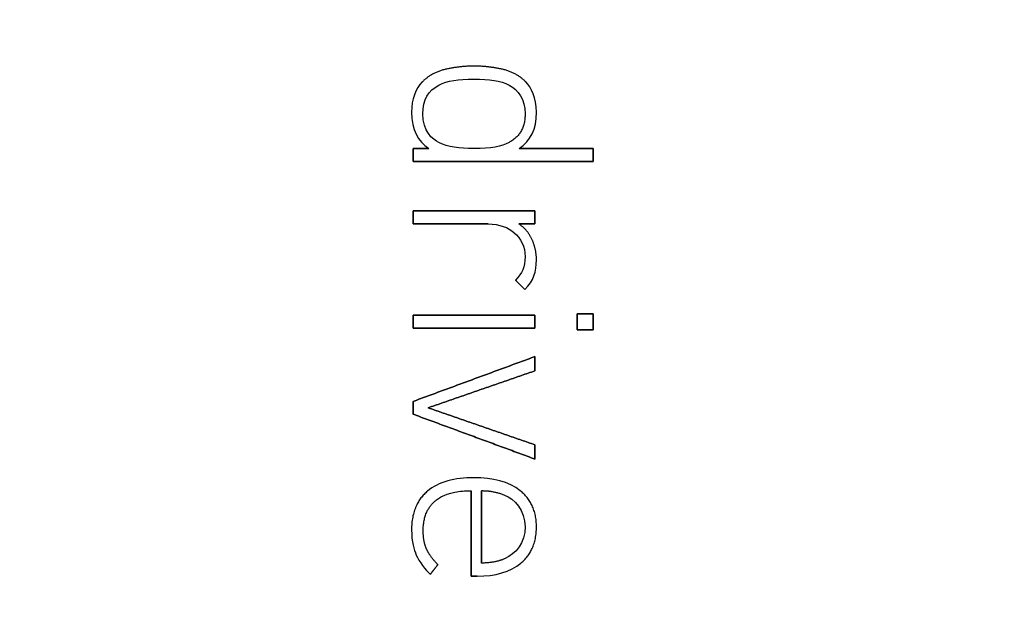
# Model space of a CAD drawing. Units: millimetres. Extents: x -29.3 to 29.3, y -29.3 to 29.3.
# Drawn here: x 7.3 to 18.3, y -8.4 to -1.7 of the extents above; entities that cross this region are included whole.
import ezdxf

# ---------------------------------------------------------------- set-up
doc = ezdxf.new("R2010")
doc.units = ezdxf.units.MM
doc.layers.add('Body027', color=7, linetype='CONTINUOUS')
doc.layers.add('Easydrive', color=7, linetype='CONTINUOUS')

msp = doc.modelspace()

# ---------------------------------------------------------------- linework, layer by layer
at = {"layer": 'Body027'}
for radius in [29.325, 29.325, 29.325, 29.325, 29.325, 29.325, 29.325, 29.325, 26.325, 26.325, 26.325, 26.325, 26.325, 26.325, 26.325, 26.325, 24.325, 24.325, 24.325, 24.325, 24.325, 24.325, 24.325, 24.325]:
    msp.add_circle((0, 0), radius, dxfattribs=at)
at = {"layer": 'Easydrive'}
for p, q in [((12.3825, -2.18421, 35.4062), (12.3825, -2.18421, 36)), ((12.3825, -2.18421, 35.4062), (12.3825, -2.18421, 36)), ((12.0644, -2.21982, 35.4062), (12.0644, -2.21982, 36)), ((12.0644, -2.21982, 35.4062), (12.0644, -2.21982, 36)), ((12.7007, -2.21982, 35.4062), (12.7007, -2.21982, 36)), ((12.7007, -2.21982, 35.4062), (12.7007, -2.21982, 36)), ((11.8028, -2.36121, 35.4062), (11.8028, -2.36121, 36)), ((11.8028, -2.36121, 35.4062), (11.8028, -2.36121, 36)), ((11.9906, -2.39702, 35.4062), (11.9906, -2.39702, 36)), ((11.9906, -2.39702, 35.4062), (11.9906, -2.39702, 36)), ((12.3823, -2.33, 35.4062), (12.3823, -2.33, 36)), ((12.3823, -2.33, 35.4062), (12.3823, -2.33, 36)), ((12.7738, -2.39702, 35.4062), (12.7738, -2.39702, 36)), ((12.7738, -2.39702, 35.4062), (12.7738, -2.39702, 36)), ((12.9621, -2.36121, 35.4062), (12.9621, -2.36121, 36)), ((12.9621, -2.36121, 35.4062), (12.9621, -2.36121, 36)), ((11.684, -2.69802, 35.4062), (11.684, -2.69802, 36)), ((11.684, -2.69802, 35.4062), (11.684, -2.69802, 36)), ((11.8111, -2.71813, 35.4062), (11.8111, -2.71813, 36)), ((11.8111, -2.71813, 35.4062), (11.8111, -2.71813, 36)), ((12.9533, -2.71813, 35.4062), (12.9533, -2.71813, 36)), ((12.9533, -2.71813, 35.4062), (12.9533, -2.71813, 36)), ((13.0809, -2.69802, 35.4062), (13.0809, -2.69802, 36)), ((13.0809, -2.69802, 35.4062), (13.0809, -2.69802, 36)), ((11.9906, -3.03902, 35.4062), (11.9906, -3.03902, 36)), ((11.9906, -3.03902, 35.4062), (11.9906, -3.03902, 36)), ((12.7738, -3.03902, 35.4062), (12.7738, -3.03902, 36)), ((12.7738, -3.03902, 35.4062), (12.7738, -3.03902, 36)), ((11.701, -3.10605, 35.4062), (11.701, -3.10605, 36)), ((11.701, -3.10605, 35.4062), (11.701, -3.10605, 36)), ((11.8763, -3.10605, 35.4062), (11.8763, -3.10605, 36)), ((11.8763, -3.10605, 35.4062), (11.8763, -3.10605, 36)), ((12.3823, -3.10605, 35.4062), (12.3823, -3.10605, 36)), ((12.3823, -3.10605, 35.4062), (12.3823, -3.10605, 36)), ((12.8888, -3.10605, 35.4062), (12.8888, -3.10605, 36)), ((12.8888, -3.10605, 35.4062), (12.8888, -3.10605, 36)), ((13.7139, -3.10605, 35.4062), (13.7139, -3.10605, 36)), ((13.7139, -3.10605, 35.4062), (13.7139, -3.10605, 36)), ((11.701, -3.25163, 35.4062), (11.701, -3.25163, 36)), ((11.701, -3.25163, 35.4062), (11.701, -3.25163, 36)), ((13.7139, -3.25163, 35.4062), (13.7139, -3.25163, 36)), ((13.7139, -3.25163, 35.4062), (13.7139, -3.25163, 36)), ((11.701, -3.80482, 35.4062), (11.701, -3.80482, 36)), ((11.701, -3.80482, 35.4062), (11.701, -3.80482, 36)), ((13.0635, -3.80482, 35.4062), (13.0635, -3.80482, 36)), ((13.0635, -3.80482, 35.4062), (13.0635, -3.80482, 36)), ((11.701, -3.95039, 35.4062), (11.701, -3.95039, 36)), ((11.701, -3.95039, 35.4062), (11.701, -3.95039, 36)), ((12.5407, -3.95039, 35.4062), (12.5407, -3.95039, 36)), ((12.5407, -3.95039, 35.4062), (12.5407, -3.95039, 36)), ((12.8825, -3.95039, 35.4062), (12.8825, -3.95039, 36)), ((12.8825, -3.95039, 35.4062), (12.8825, -3.95039, 36)), ((13.0635, -3.95039, 35.4062), (13.0635, -3.95039, 36)), ((13.0635, -3.95039, 35.4062), (13.0635, -3.95039, 36)), ((12.8289, -4.04612, 35.4062), (12.8289, -4.04612, 36)), ((12.8289, -4.04612, 35.4062), (12.8289, -4.04612, 36)), ((13.0296, -4.12027, 35.4062), (13.0296, -4.12027, 36)), ((13.0296, -4.12027, 35.4062), (13.0296, -4.12027, 36)), ((12.9533, -4.31863, 35.4062), (12.9533, -4.31863, 36)), ((12.9533, -4.31863, 35.4062), (12.9533, -4.31863, 36)), ((13.0805, -4.35277, 35.4062), (13.0805, -4.35277, 36)), ((13.0805, -4.35277, 35.4062), (13.0805, -4.35277, 36)), ((12.8459, -4.57836, 35.4062), (12.8459, -4.57836, 36)), ((12.8459, -4.57836, 35.4062), (12.8459, -4.57836, 36)), ((12.9504, -4.68393, 35.4062), (12.9504, -4.68393, 36)), ((12.9504, -4.68393, 35.4062), (12.9504, -4.68393, 36)), ((13.5356, -4.95497, 35.4062), (13.5356, -4.95497, 36)), ((13.5356, -4.95497, 35.4062), (13.5356, -4.95497, 36)), ((13.7139, -4.95497, 35.4062), (13.7139, -4.95497, 36)), ((13.7139, -4.95497, 35.4062), (13.7139, -4.95497, 36)), ((11.7012, -4.97236, 35.4062), (11.7012, -4.97236, 36)), ((11.7012, -4.97236, 35.4062), (11.7012, -4.97236, 36)), ((13.0637, -4.97236, 35.4062), (13.0637, -4.97236, 36)), ((13.0637, -4.97236, 35.4062), (13.0637, -4.97236, 36)), ((11.7012, -5.11772, 35.4062), (11.7012, -5.11772, 36)), ((11.7012, -5.11772, 35.4062), (11.7012, -5.11772, 36)), ((13.0637, -5.11772, 35.4062), (13.0637, -5.11772, 36)), ((13.0637, -5.11772, 35.4062), (13.0637, -5.11772, 36)), ((13.5356, -5.1349, 35.4062), (13.5356, -5.1349, 36)), ((13.5356, -5.1349, 35.4062), (13.5356, -5.1349, 36)), ((13.7139, -5.1349, 35.4062), (13.7139, -5.1349, 36)), ((13.7139, -5.1349, 35.4062), (13.7139, -5.1349, 36)), ((13.0635, -5.43464, 35.4062), (13.0635, -5.43464, 36)), ((13.0635, -5.43464, 35.4062), (13.0635, -5.43464, 36)), ((13.0635, -5.59446, 35.4062), (13.0635, -5.59446, 36)), ((13.0635, -5.59446, 35.4062), (13.0635, -5.59446, 36)), ((11.701, -5.93672, 35.4062), (11.701, -5.93672, 36)), ((11.701, -5.93672, 35.4062), (11.701, -5.93672, 36)), ((11.8704, -6.00814, 35.4062), (11.8704, -6.00814, 36)), ((11.8704, -6.00814, 35.4062), (11.8704, -6.00814, 36)), ((11.701, -6.07957, 35.4062), (11.701, -6.07957, 36)), ((11.701, -6.07957, 35.4062), (11.701, -6.07957, 36)), ((13.0635, -6.42204, 35.4062), (13.0635, -6.42204, 36)), ((13.0635, -6.42204, 35.4062), (13.0635, -6.42204, 36)), ((13.0635, -6.58186, 35.4062), (13.0635, -6.58186, 36)), ((13.0635, -6.58186, 35.4062), (13.0635, -6.58186, 36)), ((12.3823, -6.79007, 35.4062), (12.3823, -6.79007, 36)), ((12.3823, -6.79007, 35.4062), (12.3823, -6.79007, 36)), ((12.3513, -6.93585, 35.4062), (12.3513, -6.93585, 36)), ((12.3513, -6.93585, 35.4062), (12.3513, -6.93585, 36)), ((12.4672, -6.93543, 35.4062), (12.4672, -6.93543, 36)), ((12.4672, -6.93543, 35.4062), (12.4672, -6.93543, 36)), ((12.8982, -6.93564, 35.4062), (12.8982, -6.93564, 36)), ((12.8982, -6.93564, 35.4062), (12.8982, -6.93564, 36)), ((11.8622, -6.93983, 35.4062), (11.8622, -6.93983, 36)), ((11.8622, -6.93983, 35.4062), (11.8622, -6.93983, 36)), ((12.7244, -6.98403, 35.4062), (12.7244, -6.98403, 36)), ((12.7244, -6.98403, 35.4062), (12.7244, -6.98403, 36)), ((11.9511, -7.04812, 35.4062), (11.9511, -7.04812, 36)), ((11.9511, -7.04812, 35.4062), (11.9511, -7.04812, 36)), ((11.684, -7.37488, 35.4062), (11.684, -7.37488, 36)), ((11.684, -7.37488, 35.4062), (11.684, -7.37488, 36)), ((12.9533, -7.34074, 35.4062), (12.9533, -7.34074, 36)), ((12.9533, -7.34074, 35.4062), (12.9533, -7.34074, 36)), ((13.0807, -7.34095, 35.4062), (13.0807, -7.34095, 36)), ((13.0807, -7.34095, 35.4062), (13.0807, -7.34095, 36)), ((11.8141, -7.38347, 35.4062), (11.8141, -7.38347, 36)), ((11.8141, -7.38347, 35.4062), (11.8141, -7.38347, 36)), ((11.8522, -7.59042, 35.4062), (11.8522, -7.59042, 36)), ((11.8522, -7.59042, 35.4062), (11.8522, -7.59042, 36)), ((11.7364, -7.65598, 35.4062), (11.7364, -7.65598, 36)), ((11.7364, -7.65598, 35.4062), (11.7364, -7.65598, 36)), ((12.7244, -7.69745, 35.4062), (12.7244, -7.69745, 36)), ((12.7244, -7.69745, 35.4062), (12.7244, -7.69745, 36)), ((11.9781, -7.76302, 35.4062), (11.9781, -7.76302, 36)), ((11.9781, -7.76302, 35.4062), (11.9781, -7.76302, 36)), ((12.4672, -7.74584, 35.4062), (12.4672, -7.74584, 36)), ((12.4672, -7.74584, 35.4062), (12.4672, -7.74584, 36)), ((12.9068, -7.74626, 35.4062), (12.9068, -7.74626, 36)), ((12.9068, -7.74626, 35.4062), (12.9068, -7.74626, 36)), ((11.8932, -7.87152, 35.4062), (11.8932, -7.87152, 36)), ((11.8932, -7.87152, 35.4062), (11.8932, -7.87152, 36)), ((12.3513, -7.89183, 35.4062), (12.3513, -7.89183, 36)), ((12.3513, -7.89183, 35.4062), (12.3513, -7.89183, 36)), ((12.4165, -7.89183, 35.4062), (12.4165, -7.89183, 36)), ((12.4165, -7.89183, 35.4062), (12.4165, -7.89183, 36))]:
    msp.add_line(p, q, dxfattribs=at)
for radius in [25.975, 25.975, 25.975, 25.975, 24.325, 24.325, 24.325, 24.325, 22, 22, 22, 22]:
    msp.add_circle((0, 0), radius, dxfattribs=at)
for points, degree in [([(12.3825, -2.18421, 36), (12.2213, -2.18426, 36), (12.0644, -2.21982, 36)], 2), ([(12.3825, -2.18421, 36), (12.2213, -2.18426, 36), (12.0644, -2.21982, 36)], 2), ([(12.7007, -2.21982, 36), (12.5437, -2.18426, 36), (12.3825, -2.18421, 36)], 2), ([(12.7007, -2.21982, 36), (12.5437, -2.18426, 36), (12.3825, -2.18421, 36)], 2), ([(12.0644, -2.21982, 36), (11.9083, -2.25587, 36), (11.8028, -2.36121, 36)], 2), ([(12.0644, -2.21982, 36), (11.9083, -2.25587, 36), (11.8028, -2.36121, 36)], 2), ([(12.9621, -2.36121, 36), (12.8567, -2.25557, 36), (12.7007, -2.21982, 36)], 2), ([(12.9621, -2.36121, 36), (12.8567, -2.25557, 36), (12.7007, -2.21982, 36)], 2), ([(11.8028, -2.36121, 36), (11.7286, -2.43485, 36), (11.6838, -2.55645, 36), (11.684, -2.69802, 36)], 3), ([(11.8028, -2.36121, 36), (11.7286, -2.43485, 36), (11.6838, -2.55645, 36), (11.684, -2.69802, 36)], 3), ([(11.8111, -2.71813, 36), (11.8101, -2.55999, 36), (11.8714, -2.45828, 36), (11.9906, -2.39702, 36)], 3), ([(11.8111, -2.71813, 36), (11.8101, -2.55999, 36), (11.8714, -2.45828, 36), (11.9906, -2.39702, 36)], 3), ([(11.9906, -2.39702, 36), (12.0858, -2.34613, 36), (12.2028, -2.32983, 36), (12.3823, -2.33, 36)], 3), ([(11.9906, -2.39702, 36), (12.0858, -2.34613, 36), (12.2028, -2.32983, 36), (12.3823, -2.33, 36)], 3), ([(12.3823, -2.33, 36), (12.5537, -2.32993, 36), (12.6799, -2.34619, 36), (12.7738, -2.39702, 36)], 3), ([(12.3823, -2.33, 36), (12.5537, -2.32993, 36), (12.6799, -2.34619, 36), (12.7738, -2.39702, 36)], 3), ([(12.7738, -2.39702, 36), (12.8787, -2.4519, 36), (12.9544, -2.55214, 36), (12.9533, -2.71813, 36)], 3), ([(12.7738, -2.39702, 36), (12.8787, -2.4519, 36), (12.9544, -2.55214, 36), (12.9533, -2.71813, 36)], 3), ([(13.0809, -2.69802, 36), (13.0815, -2.53956, 36), (13.0236, -2.42188, 36), (12.9621, -2.36121, 36)], 3), ([(13.0809, -2.69802, 36), (13.0815, -2.53956, 36), (13.0236, -2.42188, 36), (12.9621, -2.36121, 36)], 3), ([(11.684, -2.69802, 36), (11.6821, -2.90292, 36), (11.7574, -3.02039, 36), (11.8763, -3.10605, 36)], 3), ([(11.684, -2.69802, 36), (11.6821, -2.90292, 36), (11.7574, -3.02039, 36), (11.8763, -3.10605, 36)], 3), ([(11.9906, -3.03902, 36), (11.9176, -3.00625, 36), (11.8083, -2.91132, 36), (11.8111, -2.71813, 36)], 3), ([(11.9906, -3.03902, 36), (11.9176, -3.00625, 36), (11.8083, -2.91132, 36), (11.8111, -2.71813, 36)], 3), ([(12.9533, -2.71813, 36), (12.9568, -2.93991, 36), (12.7738, -3.03902, 36)], 2), ([(12.9533, -2.71813, 36), (12.9568, -2.93991, 36), (12.7738, -3.03902, 36)], 2), ([(12.8888, -3.10605, 36), (13.0128, -3.01677, 36), (13.0825, -2.89558, 36), (13.0809, -2.69802, 36)], 3), ([(12.8888, -3.10605, 36), (13.0128, -3.01677, 36), (13.0825, -2.89558, 36), (13.0809, -2.69802, 36)], 3), ([(12.3823, -3.10605, 36), (12.2131, -3.10617, 36), (12.0949, -3.09093, 36), (11.9906, -3.03902, 36)], 3), ([(12.3823, -3.10605, 36), (12.2131, -3.10617, 36), (12.0949, -3.09093, 36), (11.9906, -3.03902, 36)], 3), ([(12.7738, -3.03902, 36), (12.6903, -3.08514, 36), (12.57, -3.10638, 36), (12.3823, -3.10605, 36)], 3), ([(12.7738, -3.03902, 36), (12.6903, -3.08514, 36), (12.57, -3.10638, 36), (12.3823, -3.10605, 36)], 3), ([(11.8763, -3.10605, 36), (11.701, -3.10605, 36)], 1), ([(11.701, -3.10605, 36), (11.701, -3.25163, 36)], 1), ([(11.701, -3.10605, 35.4062), (11.8763, -3.10605, 35.4062)], 1), ([(11.8763, -3.10605, 36), (11.701, -3.10605, 36)], 1), ([(11.701, -3.25163, 35.4062), (11.701, -3.10605, 35.4062)], 1), ([(11.701, -3.10605, 36), (11.701, -3.25163, 36)], 1), ([(11.701, -3.25163, 35.4062), (11.701, -3.10605, 35.4062)], 1), ([(11.701, -3.10605, 35.4062), (11.8763, -3.10605, 35.4062)], 1), ([(13.7139, -3.10605, 36), (12.8888, -3.10605, 36)], 1), ([(12.8888, -3.10605, 35.4062), (13.7139, -3.10605, 35.4062)], 1), ([(13.7139, -3.10605, 36), (12.8888, -3.10605, 36)], 1), ([(12.8888, -3.10605, 35.4062), (13.7139, -3.10605, 35.4062)], 1), ([(13.7139, -3.25163, 36), (13.7139, -3.10605, 36)], 1), ([(13.7139, -3.10605, 35.4062), (13.7139, -3.25163, 35.4062)], 1), ([(13.7139, -3.25163, 36), (13.7139, -3.10605, 36)], 1), ([(13.7139, -3.10605, 35.4062), (13.7139, -3.25163, 35.4062)], 1), ([(11.701, -3.25163, 36), (13.7139, -3.25163, 36)], 1), ([(13.7139, -3.25163, 35.4062), (11.701, -3.25163, 35.4062)], 1), ([(11.701, -3.25163, 36), (13.7139, -3.25163, 36)], 1), ([(13.7139, -3.25163, 35.4062), (11.701, -3.25163, 35.4062)], 1), ([(13.0635, -3.80482, 36), (11.701, -3.80482, 36)], 1), ([(11.701, -3.80482, 36), (11.701, -3.95039, 36)], 1), ([(11.701, -3.80482, 35.4062), (13.0635, -3.80482, 35.4062)], 1), ([(13.0635, -3.80482, 36), (11.701, -3.80482, 36)], 1), ([(11.701, -3.95039, 35.4062), (11.701, -3.80482, 35.4062)], 1), ([(11.701, -3.80482, 36), (11.701, -3.95039, 36)], 1), ([(11.701, -3.95039, 35.4062), (11.701, -3.80482, 35.4062)], 1), ([(11.701, -3.80482, 35.4062), (13.0635, -3.80482, 35.4062)], 1), ([(13.0635, -3.95039, 36), (13.0635, -3.80482, 36)], 1), ([(13.0635, -3.80482, 35.4062), (13.0635, -3.95039, 35.4062)], 1), ([(13.0635, -3.95039, 36), (13.0635, -3.80482, 36)], 1), ([(13.0635, -3.80482, 35.4062), (13.0635, -3.95039, 35.4062)], 1), ([(11.701, -3.95039, 36), (12.5407, -3.95039, 36)], 1), ([(12.5407, -3.95039, 35.4062), (11.701, -3.95039, 35.4062)], 1), ([(11.701, -3.95039, 36), (12.5407, -3.95039, 36)], 1), ([(12.5407, -3.95039, 35.4062), (11.701, -3.95039, 35.4062)], 1), ([(12.5407, -3.95039, 36), (12.6669, -3.9502, 36), (12.7669, -3.99116, 36), (12.8289, -4.04612, 36)], 3), ([(12.5407, -3.95039, 36), (12.6669, -3.9502, 36), (12.7669, -3.99116, 36), (12.8289, -4.04612, 36)], 3), ([(13.0296, -4.12027, 36), (12.9788, -4.0105, 36), (12.8825, -3.95039, 36)], 2), ([(12.8825, -3.95039, 36), (13.0635, -3.95039, 36)], 1), ([(13.0296, -4.12027, 36), (12.9788, -4.0105, 36), (12.8825, -3.95039, 36)], 2), ([(13.0635, -3.95039, 35.4062), (12.8825, -3.95039, 35.4062)], 1), ([(12.8825, -3.95039, 36), (13.0635, -3.95039, 36)], 1), ([(13.0635, -3.95039, 35.4062), (12.8825, -3.95039, 35.4062)], 1), ([(12.8289, -4.04612, 36), (12.909, -4.11645, 36), (12.9537, -4.19852, 36), (12.9533, -4.31863, 36)], 3), ([(12.8289, -4.04612, 36), (12.909, -4.11645, 36), (12.9537, -4.19852, 36), (12.9533, -4.31863, 36)], 3), ([(13.0805, -4.35277, 36), (13.0805, -4.23027, 36), (13.0296, -4.12027, 36)], 2), ([(13.0805, -4.35277, 36), (13.0805, -4.23027, 36), (13.0296, -4.12027, 36)], 2), ([(12.9533, -4.31863, 36), (12.9538, -4.43572, 36), (12.924, -4.50049, 36), (12.8459, -4.57836, 36)], 3), ([(12.9533, -4.31863, 36), (12.9538, -4.43572, 36), (12.924, -4.50049, 36), (12.8459, -4.57836, 36)], 3), ([(12.9504, -4.68393, 36), (13.0486, -4.58608, 36), (13.081, -4.48321, 36), (13.0805, -4.35277, 36)], 3), ([(12.9504, -4.68393, 36), (13.0486, -4.58608, 36), (13.081, -4.48321, 36), (13.0805, -4.35277, 36)], 3), ([(12.8459, -4.57836, 36), (12.9504, -4.68393, 36)], 1), ([(12.9504, -4.68393, 35.4062), (12.8459, -4.57836, 35.4062)], 1), ([(12.8459, -4.57836, 36), (12.9504, -4.68393, 36)], 1), ([(12.9504, -4.68393, 35.4062), (12.8459, -4.57836, 35.4062)], 1), ([(13.7139, -4.95497, 36), (13.5356, -4.95497, 36)], 1), ([(13.5356, -4.95497, 36), (13.5356, -5.1349, 36)], 1), ([(13.5356, -4.95497, 35.4062), (13.7139, -4.95497, 35.4062)], 1), ([(13.7139, -4.95497, 36), (13.5356, -4.95497, 36)], 1), ([(13.5356, -5.1349, 35.4062), (13.5356, -4.95497, 35.4062)], 1), ([(13.5356, -4.95497, 36), (13.5356, -5.1349, 36)], 1), ([(13.5356, -5.1349, 35.4062), (13.5356, -4.95497, 35.4062)], 1), ([(13.5356, -4.95497, 35.4062), (13.7139, -4.95497, 35.4062)], 1), ([(13.7139, -5.1349, 36), (13.7139, -4.95497, 36)], 1), ([(13.7139, -4.95497, 35.4062), (13.7139, -5.1349, 35.4062)], 1), ([(13.7139, -5.1349, 36), (13.7139, -4.95497, 36)], 1), ([(13.7139, -4.95497, 35.4062), (13.7139, -5.1349, 35.4062)], 1), ([(13.0637, -4.97236, 36), (11.7012, -4.97236, 36)], 1), ([(11.7012, -4.97236, 36), (11.7012, -5.11772, 36)], 1), ([(11.7012, -4.97236, 35.4062), (13.0637, -4.97236, 35.4062)], 1), ([(13.0637, -4.97236, 36), (11.7012, -4.97236, 36)], 1), ([(11.7012, -5.11772, 35.4062), (11.7012, -4.97236, 35.4062)], 1), ([(11.7012, -4.97236, 36), (11.7012, -5.11772, 36)], 1), ([(11.7012, -5.11772, 35.4062), (11.7012, -4.97236, 35.4062)], 1), ([(11.7012, -4.97236, 35.4062), (13.0637, -4.97236, 35.4062)], 1), ([(13.0637, -5.11772, 36), (13.0637, -4.97236, 36)], 1), ([(13.0637, -4.97236, 35.4062), (13.0637, -5.11772, 35.4062)], 1), ([(13.0637, -5.11772, 36), (13.0637, -4.97236, 36)], 1), ([(13.0637, -4.97236, 35.4062), (13.0637, -5.11772, 35.4062)], 1), ([(11.7012, -5.11772, 36), (13.0637, -5.11772, 36)], 1), ([(13.0637, -5.11772, 35.4062), (11.7012, -5.11772, 35.4062)], 1), ([(11.7012, -5.11772, 36), (13.0637, -5.11772, 36)], 1), ([(13.0637, -5.11772, 35.4062), (11.7012, -5.11772, 35.4062)], 1), ([(13.5356, -5.1349, 36), (13.7139, -5.1349, 36)], 1), ([(13.7139, -5.1349, 35.4062), (13.5356, -5.1349, 35.4062)], 1), ([(13.5356, -5.1349, 36), (13.7139, -5.1349, 36)], 1), ([(13.7139, -5.1349, 35.4062), (13.5356, -5.1349, 35.4062)], 1), ([(13.0635, -5.43464, 36), (11.701, -5.93672, 36)], 1), ([(11.701, -5.93672, 35.4062), (13.0635, -5.43464, 35.4062)], 1), ([(13.0635, -5.43464, 36), (11.701, -5.93672, 36)], 1), ([(11.701, -5.93672, 35.4062), (13.0635, -5.43464, 35.4062)], 1), ([(13.0635, -5.59446, 36), (13.0635, -5.43464, 36)], 1), ([(13.0635, -5.43464, 35.4062), (13.0635, -5.59446, 35.4062)], 1), ([(13.0635, -5.59446, 36), (13.0635, -5.43464, 36)], 1), ([(13.0635, -5.43464, 35.4062), (13.0635, -5.59446, 35.4062)], 1), ([(11.8704, -6.00814, 36), (13.0635, -5.59446, 36)], 1), ([(13.0635, -5.59446, 35.4062), (11.8704, -6.00814, 35.4062)], 1), ([(11.8704, -6.00814, 36), (13.0635, -5.59446, 36)], 1), ([(13.0635, -5.59446, 35.4062), (11.8704, -6.00814, 35.4062)], 1), ([(11.701, -5.93672, 36), (11.701, -6.07957, 36)], 1), ([(11.701, -6.07957, 35.4062), (11.701, -5.93672, 35.4062)], 1), ([(11.701, -5.93672, 36), (11.701, -6.07957, 36)], 1), ([(11.701, -6.07957, 35.4062), (11.701, -5.93672, 35.4062)], 1), ([(13.0635, -6.42204, 36), (11.8704, -6.00814, 36)], 1), ([(11.8704, -6.00814, 35.4062), (13.0635, -6.42204, 35.4062)], 1), ([(13.0635, -6.42204, 36), (11.8704, -6.00814, 36)], 1), ([(11.8704, -6.00814, 35.4062), (13.0635, -6.42204, 35.4062)], 1), ([(11.701, -6.07957, 36), (13.0635, -6.58186, 36)], 1), ([(13.0635, -6.58186, 35.4062), (11.701, -6.07957, 35.4062)], 1), ([(11.701, -6.07957, 36), (13.0635, -6.58186, 36)], 1), ([(13.0635, -6.58186, 35.4062), (11.701, -6.07957, 35.4062)], 1), ([(13.0635, -6.58186, 36), (13.0635, -6.42204, 36)], 1), ([(13.0635, -6.42204, 35.4062), (13.0635, -6.58186, 35.4062)], 1), ([(13.0635, -6.58186, 36), (13.0635, -6.42204, 36)], 1), ([(13.0635, -6.42204, 35.4062), (13.0635, -6.58186, 35.4062)], 1), ([(12.3823, -6.79007, 36), (12.1671, -6.78968, 36), (11.9852, -6.83592, 36), (11.8622, -6.93983, 36)], 3), ([(12.3823, -6.79007, 36), (12.1671, -6.78968, 36), (11.9852, -6.83592, 36), (11.8622, -6.93983, 36)], 3), ([(12.8982, -6.93564, 36), (12.7727, -6.83496, 36), (12.5934, -6.78972, 36), (12.3823, -6.79007, 36)], 3), ([(12.8982, -6.93564, 36), (12.7727, -6.83496, 36), (12.5934, -6.78972, 36), (12.3823, -6.79007, 36)], 3), ([(12.3513, -6.93585, 36), (12.3513, -7.89183, 36)], 1), ([(12.3513, -7.89183, 35.4062), (12.3513, -6.93585, 35.4062)], 1), ([(12.3513, -6.93585, 36), (12.3513, -7.89183, 36)], 1), ([(12.3513, -7.89183, 35.4062), (12.3513, -6.93585, 35.4062)], 1), ([(12.4672, -6.93543, 36), (12.5867, -6.93304, 36), (12.7244, -6.98403, 36)], 2), ([(12.4672, -6.93543, 36), (12.5867, -6.93304, 36), (12.7244, -6.98403, 36)], 2), ([(12.4672, -6.93543, 35.4062), (12.4672, -7.74584, 35.4062)], 1), ([(12.4672, -6.93543, 35.4062), (12.4672, -7.74584, 35.4062)], 1), ([(12.4672, -7.74584, 36), (12.4672, -6.93543, 36)], 1), ([(12.4672, -7.74584, 36), (12.4672, -6.93543, 36)], 1), ([(13.0807, -7.34095, 36), (13.0814, -7.0834, 36), (12.8982, -6.93564, 36)], 2), ([(13.0807, -7.34095, 36), (13.0814, -7.0834, 36), (12.8982, -6.93564, 36)], 2), ([(11.8622, -6.93983, 36), (11.6823, -7.0944, 36), (11.684, -7.37488, 36)], 2), ([(11.8622, -6.93983, 36), (11.6823, -7.0944, 36), (11.684, -7.37488, 36)], 2), ([(12.7244, -6.98403, 36), (12.8347, -7.02711, 36), (12.9549, -7.15378, 36), (12.9533, -7.34074, 36)], 3), ([(12.7244, -6.98403, 36), (12.8347, -7.02711, 36), (12.9549, -7.15378, 36), (12.9533, -7.34074, 36)], 3), ([(11.8141, -7.38347, 36), (11.8129, -7.16367, 36), (11.9511, -7.04812, 36)], 2), ([(11.8141, -7.38347, 36), (11.8129, -7.16367, 36), (11.9511, -7.04812, 36)], 2), ([(11.684, -7.37488, 36), (11.6837, -7.51156, 36), (11.71, -7.59406, 36), (11.7364, -7.65598, 36)], 3), ([(11.684, -7.37488, 36), (11.6837, -7.51156, 36), (11.71, -7.59406, 36), (11.7364, -7.65598, 36)], 3), ([(12.9533, -7.34074, 36), (12.9546, -7.52056, 36), (12.8492, -7.64157, 36), (12.7244, -7.69745, 36)], 3), ([(12.9533, -7.34074, 36), (12.9546, -7.52056, 36), (12.8492, -7.64157, 36), (12.7244, -7.69745, 36)], 3), ([(12.9068, -7.74626, 36), (13.0816, -7.59786, 36), (13.0807, -7.34095, 36)], 2), ([(12.9068, -7.74626, 36), (13.0816, -7.59786, 36), (13.0807, -7.34095, 36)], 2), ([(11.8522, -7.59042, 36), (11.814, -7.50532, 36), (11.8141, -7.38347, 36)], 2), ([(11.8522, -7.59042, 36), (11.814, -7.50532, 36), (11.8141, -7.38347, 36)], 2), ([(11.9781, -7.76302, 36), (11.8907, -7.6751, 36), (11.8522, -7.59042, 36)], 2), ([(11.9781, -7.76302, 36), (11.8907, -7.6751, 36), (11.8522, -7.59042, 36)], 2), ([(11.7364, -7.65598, 36), (11.7658, -7.72567, 36), (11.8441, -7.82592, 36), (11.8932, -7.87152, 36)], 3), ([(11.7364, -7.65598, 36), (11.7658, -7.72567, 36), (11.8441, -7.82592, 36), (11.8932, -7.87152, 36)], 3), ([(12.7244, -7.69745, 36), (12.6148, -7.74555, 36), (12.4672, -7.74584, 36)], 2), ([(12.7244, -7.69745, 36), (12.6148, -7.74555, 36), (12.4672, -7.74584, 36)], 2), ([(11.8932, -7.87152, 36), (11.9781, -7.76302, 36)], 1), ([(11.9781, -7.76302, 35.4062), (11.8932, -7.87152, 35.4062)], 1), ([(11.8932, -7.87152, 36), (11.9781, -7.76302, 36)], 1), ([(11.9781, -7.76302, 35.4062), (11.8932, -7.87152, 35.4062)], 1), ([(12.4165, -7.89183, 36), (12.6178, -7.89219, 36), (12.7879, -7.84643, 36), (12.9068, -7.74626, 36)], 3), ([(12.4165, -7.89183, 36), (12.6178, -7.89219, 36), (12.7879, -7.84643, 36), (12.9068, -7.74626, 36)], 3), ([(12.3513, -7.89183, 36), (12.4165, -7.89183, 36)], 1), ([(12.4165, -7.89183, 35.4062), (12.3513, -7.89183, 35.4062)], 1), ([(12.3513, -7.89183, 36), (12.4165, -7.89183, 36)], 1), ([(12.4165, -7.89183, 35.4062), (12.3513, -7.89183, 35.4062)], 1)]:
    msp.add_open_spline(points, degree=degree, dxfattribs=at)
msp.add_open_spline([(11.9511, -7.04812, 36), (11.971, -7.0302, 36), (12.0411, -6.9756, 36), (12.1691, -6.95182, 36), (12.2221, -6.94126, 36), (12.2829, -6.93594, 36), (12.3513, -6.93585, 36)], degree=3, knots=[0, 0, 0, 0, 0.706402, 0.706402, 0.706402, 1, 1, 1, 1], dxfattribs=at)
msp.add_open_spline([(11.9511, -7.04812, 36), (11.971, -7.0302, 36), (12.0411, -6.9756, 36), (12.1691, -6.95182, 36), (12.2221, -6.94126, 36), (12.2829, -6.93594, 36), (12.3513, -6.93585, 36)], degree=3, knots=[0, 0, 0, 0, 0.706402, 0.706402, 0.706402, 1, 1, 1, 1], dxfattribs=at)

doc.saveas('drawing.dxf')
